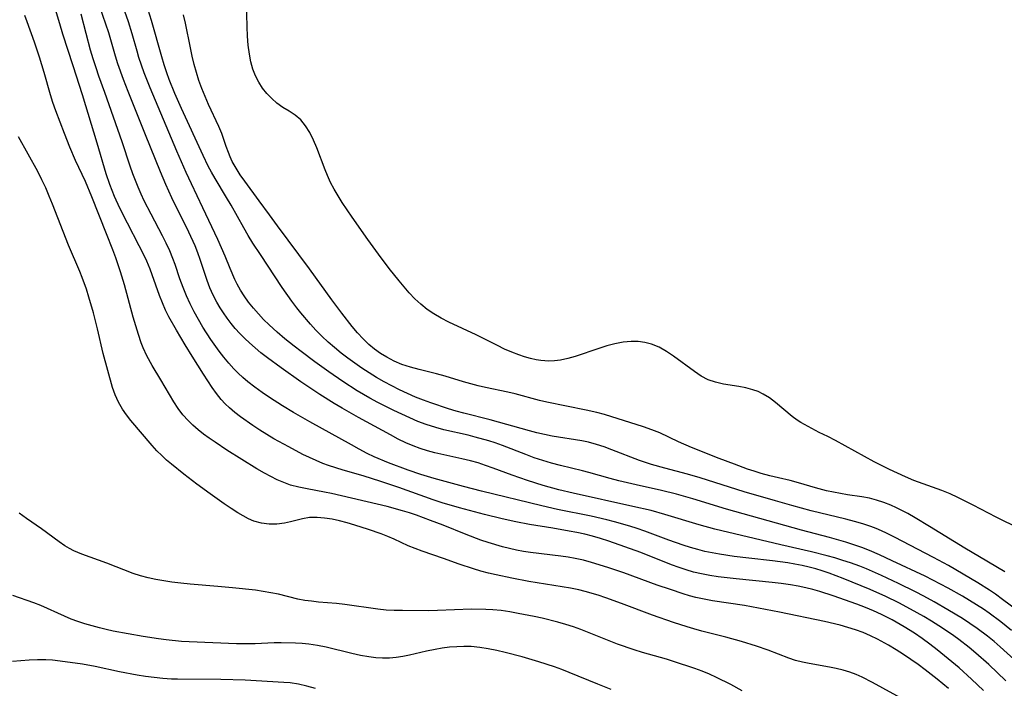
# Model space of a CAD drawing. Extents: x 1531888 to 1540090, y 2797413 to 2805615.
# Drawn here: x 1534180 to 1534387, y 2800215 to 2800355 of the extents above; entities that cross this region are included whole.
import ezdxf

# ---------------------------------------------------------------- set-up
doc = ezdxf.new("R2010")
doc.units = 0

msp = doc.modelspace()

# ---------------------------------------------------------------- linework, layer by layer
at = {"layer": 'INDEX', "color": 0}
for points in [[(1534389.93, 2800231.14, 110), (1534386.97, 2800233.36, 110), (1534385.46, 2800234.44, 110), (1534384.21, 2800235.28, 110), (1534381.81, 2800236.82, 110), (1534378.73, 2800238.68, 110), (1534375.61, 2800240.47, 110), (1534372.45, 2800242.18, 110), (1534364.28, 2800246.44, 110), (1534362.57, 2800247.29, 110), (1534361.52, 2800247.78, 110), (1534360.42, 2800248.24, 110), (1534359.3, 2800248.66, 110), (1534357.58, 2800249.22, 110), (1534355.84, 2800249.73, 110), (1534354.07, 2800250.2, 110), (1534346.78, 2800251.98, 110), (1534342.67, 2800253.06, 110), (1534339.23, 2800254.05, 110), (1534332.67, 2800255.98, 110), (1534323.45, 2800258.93, 110), (1534320.74, 2800259.7, 110), (1534315.97, 2800260.93, 110), (1534313.19, 2800261.73, 110), (1534310.7, 2800262.56, 110), (1534304.89, 2800264.8, 110), (1534303.26, 2800265.39, 110), (1534301.61, 2800265.93, 110), (1534299.94, 2800266.38, 110), (1534298.58, 2800266.66, 110), (1534292.35, 2800267.67, 110), (1534290.72, 2800267.99, 110), (1534289.12, 2800268.37, 110), (1534287.54, 2800268.78, 110), (1534279.32, 2800271.11, 110), (1534273.74, 2800272.45, 110), (1534272.12, 2800272.89, 110), (1534270.53, 2800273.37, 110), (1534266.8, 2800274.66, 110), (1534265.29, 2800275.2, 110), (1534263.6, 2800275.87, 110), (1534261.92, 2800276.6, 110), (1534260.26, 2800277.37, 110), (1534258.62, 2800278.19, 110), (1534256.99, 2800279.06, 110), (1534255.39, 2800279.97, 110), (1534253.85, 2800280.92, 110), (1534252.35, 2800281.92, 110), (1534250.86, 2800282.95, 110), (1534249.4, 2800284.01, 110), (1534247.97, 2800285.11, 110), (1534246.58, 2800286.25, 110), (1534245.22, 2800287.42, 110), (1534243.91, 2800288.65, 110), (1534242.69, 2800289.91, 110), (1534241.51, 2800291.21, 110), (1534239.5, 2800293.57, 110), (1534238.66, 2800294.62, 110), (1534237.61, 2800296, 110), (1534235.62, 2800298.86, 110), (1534231.01, 2800305.78, 110), (1534229.43, 2800308.22, 110), (1534228.47, 2800309.79, 110), (1534227.55, 2800311.39, 110), (1534224.85, 2800316.2, 110), (1534223.92, 2800317.78, 110), (1534221.49, 2800321.75, 110), (1534220.73, 2800323.1, 110), (1534220.06, 2800324.38, 110), (1534218.98, 2800326.64, 110), (1534214.44, 2800336.47, 110), (1534213.06, 2800339.61, 110), (1534211.87, 2800342.57, 110), (1534211.37, 2800343.96, 110), (1534210.81, 2800345.65, 110), (1534210.29, 2800347.36, 110), (1534208.13, 2800354.94, 110), (1534207.09, 2800358.3, 110)], [(1534375.62, 2800214.62, 100), (1534373.21, 2800216.63, 100), (1534370.73, 2800218.56, 100), (1534369.23, 2800219.66, 100), (1534366.16, 2800221.77, 100), (1534364.6, 2800222.77, 100), (1534363.01, 2800223.73, 100), (1534360.71, 2800225, 100), (1534359.24, 2800225.72, 100), (1534357.68, 2800226.38, 100), (1534356.1, 2800226.96, 100), (1534354.48, 2800227.48, 100), (1534352.86, 2800227.93, 100), (1534349.58, 2800228.7, 100), (1534340.1, 2800230.68, 100), (1534335.66, 2800231.55, 100), (1534332.75, 2800232.05, 100), (1534325.99, 2800233.07, 100), (1534324.24, 2800233.39, 100), (1534322.51, 2800233.78, 100), (1534321.19, 2800234.13, 100), (1534319.88, 2800234.53, 100), (1534317.19, 2800235.42, 100), (1534314.42, 2800236.38, 100), (1534307.39, 2800238.93, 100), (1534304.01, 2800240.09, 100), (1534300.6, 2800241.12, 100), (1534298.89, 2800241.57, 100), (1534297.17, 2800241.95, 100), (1534295.66, 2800242.22, 100), (1534294.15, 2800242.44, 100), (1534287.77, 2800243.22, 100), (1534286.27, 2800243.42, 100), (1534284.8, 2800243.69, 100), (1534283.34, 2800244.02, 100), (1534281.88, 2800244.4, 100), (1534278.87, 2800245.31, 100), (1534277.31, 2800245.83, 100), (1534274.23, 2800246.98, 100), (1534269.45, 2800248.94, 100), (1534266.75, 2800249.97, 100), (1534263.83, 2800251.04, 100), (1534262.35, 2800251.53, 100), (1534260.9, 2800251.98, 100), (1534257.65, 2800252.85, 100), (1534245.96, 2800255.6, 100), (1534244.46, 2800255.92, 100), (1534240.85, 2800256.56, 100), (1534239.07, 2800256.92, 100), (1534237.33, 2800257.39, 100), (1534235.93, 2800257.89, 100), (1534234.56, 2800258.49, 100), (1534233.22, 2800259.15, 100), (1534231.88, 2800259.87, 100), (1534230.29, 2800260.79, 100), (1534227.12, 2800262.73, 100), (1534223.98, 2800264.74, 100), (1534221.48, 2800266.38, 100), (1534220.26, 2800267.22, 100), (1534219.07, 2800268.1, 100), (1534217.91, 2800269.01, 100), (1534216.83, 2800269.93, 100), (1534215.81, 2800270.92, 100), (1534214.73, 2800272.15, 100), (1534213.75, 2800273.47, 100), (1534212.84, 2800274.85, 100), (1534210.1, 2800279.5, 100), (1534208.25, 2800282.46, 100), (1534207.14, 2800284.49, 100), (1534206.36, 2800286.2, 100), (1534205.96, 2800287.26, 100), (1534205.36, 2800289.03, 100), (1534204.81, 2800290.83, 100), (1534204.3, 2800292.66, 100), (1534202.46, 2800299.47, 100), (1534201.63, 2800302.2, 100), (1534200.65, 2800305.09, 100), (1534200, 2800306.79, 100), (1534198.64, 2800310.15, 100), (1534195.62, 2800317.93, 100), (1534194.24, 2800321.17, 100), (1534192.19, 2800325.58, 100), (1534190.96, 2800328.38, 100), (1534189.83, 2800331.21, 100), (1534188.03, 2800335.98, 100), (1534187.4, 2800337.77, 100), (1534186.9, 2800339.33, 100), (1534185.55, 2800344.06, 100), (1534184.59, 2800347.23, 100), (1534183.53, 2800350.39, 100), (1534182, 2800354.7, 100), (1534181.49, 2800356.03, 100)]]:
    msp.add_polyline3d(points, dxfattribs=at)
at = {"layer": 'INTERMEDIATE', "color": 0}
for points in [[(1534388.88, 2800226.85, 108), (1534386.63, 2800228.65, 108), (1534384.19, 2800230.44, 108), (1534382.95, 2800231.3, 108), (1534380.04, 2800233.13, 108), (1534378.56, 2800234.01, 108), (1534375.56, 2800235.7, 108), (1534372.35, 2800237.38, 108), (1534370.68, 2800238.21, 108), (1534363.8, 2800241.46, 108), (1534361.15, 2800242.69, 108), (1534359, 2800243.64, 108), (1534357.37, 2800244.28, 108), (1534355.72, 2800244.85, 108), (1534354.04, 2800245.37, 108), (1534350.63, 2800246.34, 108), (1534344.69, 2800247.92, 108), (1534328.97, 2800252.34, 108), (1534321.89, 2800254.48, 108), (1534318.48, 2800255.44, 108), (1534315.3, 2800256.22, 108), (1534310, 2800257.4, 108), (1534306.32, 2800258.27, 108), (1534304.5, 2800258.75, 108), (1534300.03, 2800260.02, 108), (1534298.69, 2800260.37, 108), (1534294.05, 2800261.46, 108), (1534292.21, 2800261.96, 108), (1534290.38, 2800262.52, 108), (1534288.57, 2800263.12, 108), (1534286.77, 2800263.77, 108), (1534281.89, 2800265.67, 108), (1534280.33, 2800266.24, 108), (1534279.02, 2800266.67, 108), (1534276.17, 2800267.47, 108), (1534274.65, 2800267.84, 108), (1534269.59, 2800268.98, 108), (1534267.85, 2800269.44, 108), (1534265.82, 2800270.09, 108), (1534264.11, 2800270.75, 108), (1534262.41, 2800271.48, 108), (1534260.71, 2800272.24, 108), (1534259.03, 2800273.04, 108), (1534255.69, 2800274.73, 108), (1534254.04, 2800275.63, 108), (1534251.35, 2800277.18, 108), (1534248.33, 2800279.12, 108), (1534245.36, 2800281.17, 108), (1534242.43, 2800283.27, 108), (1534239.55, 2800285.43, 108), (1534238.13, 2800286.53, 108), (1534236.18, 2800288.1, 108), (1534234.51, 2800289.5, 108), (1534232.84, 2800291.01, 108), (1534231.69, 2800292.15, 108), (1534230.59, 2800293.33, 108), (1534229.54, 2800294.54, 108), (1534228.54, 2800295.8, 108), (1534227.62, 2800297.1, 108), (1534226.85, 2800298.31, 108), (1534226.15, 2800299.55, 108), (1534225.65, 2800300.55, 108), (1534224.65, 2800302.86, 108), (1534223.61, 2800305.48, 108), (1534222.07, 2800308.99, 108), (1534218.94, 2800315.6, 108), (1534216.5, 2800320.63, 108), (1534215.4, 2800323.01, 108), (1534213.46, 2800327.5, 108), (1534207.84, 2800340.84, 108), (1534206.61, 2800344, 108), (1534205.5, 2800347.2, 108), (1534205.09, 2800348.52, 108), (1534204.08, 2800352.13, 108), (1534203.3, 2800354.67, 108), (1534200.64, 2800362.25, 108)], [(1534383, 2800214.21, 102), (1534380.45, 2800216.63, 102), (1534377.84, 2800218.98, 102), (1534376.33, 2800220.27, 102), (1534373.26, 2800222.77, 102), (1534371.69, 2800223.98, 102), (1534370.1, 2800225.15, 102), (1534368.48, 2800226.27, 102), (1534366.32, 2800227.62, 102), (1534363.8, 2800229.05, 102), (1534361.54, 2800230.18, 102), (1534359.89, 2800230.93, 102), (1534358.14, 2800231.66, 102), (1534356.37, 2800232.35, 102), (1534351.38, 2800234.13, 102), (1534348.55, 2800235.03, 102), (1534347.09, 2800235.42, 102), (1534345.62, 2800235.77, 102), (1534344, 2800236.12, 102), (1534342.38, 2800236.41, 102), (1534340.47, 2800236.69, 102), (1534338.56, 2800236.92, 102), (1534330.98, 2800237.66, 102), (1534327.24, 2800238.11, 102), (1534325.48, 2800238.37, 102), (1534323.74, 2800238.7, 102), (1534322.02, 2800239.1, 102), (1534320.51, 2800239.55, 102), (1534319.01, 2800240.06, 102), (1534317.44, 2800240.65, 102), (1534310.97, 2800243.19, 102), (1534307.6, 2800244.44, 102), (1534304.21, 2800245.61, 102), (1534302.51, 2800246.14, 102), (1534300.79, 2800246.63, 102), (1534299.17, 2800247.04, 102), (1534297.53, 2800247.41, 102), (1534295.92, 2800247.73, 102), (1534292.44, 2800248.33, 102), (1534287.55, 2800249.08, 102), (1534284.68, 2800249.64, 102), (1534281.8, 2800250.32, 102), (1534278.14, 2800251.22, 102), (1534272.83, 2800252.6, 102), (1534269.22, 2800253.66, 102), (1534267.35, 2800254.27, 102), (1534260.08, 2800256.89, 102), (1534256.35, 2800258.15, 102), (1534252.6, 2800259.31, 102), (1534248.41, 2800260.53, 102), (1534245.29, 2800261.52, 102), (1534244.14, 2800261.93, 102), (1534242.73, 2800262.51, 102), (1534241.33, 2800263.15, 102), (1534239.95, 2800263.83, 102), (1534237, 2800265.38, 102), (1534233.87, 2800267.11, 102), (1534232.33, 2800268.01, 102), (1534230.86, 2800268.93, 102), (1534229.42, 2800269.88, 102), (1534226.81, 2800271.73, 102), (1534225.64, 2800272.64, 102), (1534224.52, 2800273.59, 102), (1534223.61, 2800274.46, 102), (1534222.77, 2800275.38, 102), (1534221.79, 2800276.61, 102), (1534220.87, 2800277.9, 102), (1534219.05, 2800280.69, 102), (1534216.65, 2800284.47, 102), (1534215.2, 2800286.85, 102), (1534213.41, 2800289.91, 102), (1534211.79, 2800292.75, 102), (1534211.1, 2800294.1, 102), (1534210.42, 2800295.63, 102), (1534209.81, 2800297.2, 102), (1534208.28, 2800301.57, 102), (1534207.84, 2800302.73, 102), (1534207.14, 2800304.39, 102), (1534206.38, 2800306.02, 102), (1534205.56, 2800307.64, 102), (1534203.05, 2800312.39, 102), (1534201.46, 2800315.57, 102), (1534200.37, 2800318, 102), (1534199.36, 2800320.49, 102), (1534198.58, 2800322.76, 102), (1534196.7, 2800329.18, 102), (1534193.63, 2800339.34, 102), (1534191.69, 2800345.47, 102), (1534189.52, 2800352.09, 102), (1534188.84, 2800354.26, 102), (1534187.27, 2800359.65, 102)], [(1534391.61, 2800218.79, 106), (1534386.5, 2800223.41, 106), (1534385.18, 2800224.53, 106), (1534383.83, 2800225.63, 106), (1534381.64, 2800227.26, 106), (1534380.1, 2800228.31, 106), (1534378.53, 2800229.33, 106), (1534375.51, 2800231.16, 106), (1534372.63, 2800232.82, 106), (1534370.41, 2800234.04, 106), (1534368.65, 2800234.96, 106), (1534365.1, 2800236.73, 106), (1534361.51, 2800238.41, 106), (1534358.37, 2800239.76, 106), (1534356.96, 2800240.31, 106), (1534355.01, 2800241.03, 106), (1534353.4, 2800241.56, 106), (1534351.76, 2800242.06, 106), (1534350.12, 2800242.52, 106), (1534346.81, 2800243.36, 106), (1534340.35, 2800244.83, 106), (1534326.53, 2800248.14, 106), (1534323.24, 2800249.03, 106), (1534316.03, 2800251.22, 106), (1534313.1, 2800252.01, 106), (1534309.29, 2800252.91, 106), (1534296.75, 2800255.66, 106), (1534293.74, 2800256.39, 106), (1534290.42, 2800257.32, 106), (1534287.14, 2800258.35, 106), (1534283.93, 2800259.46, 106), (1534279.92, 2800260.95, 106), (1534278.35, 2800261.51, 106), (1534276.76, 2800262.02, 106), (1534275.17, 2800262.47, 106), (1534273.31, 2800262.92, 106), (1534269.56, 2800263.73, 106), (1534267.7, 2800264.17, 106), (1534266.14, 2800264.6, 106), (1534264.6, 2800265.08, 106), (1534263.09, 2800265.63, 106), (1534261.6, 2800266.26, 106), (1534259.95, 2800267.05, 106), (1534258.32, 2800267.92, 106), (1534251.63, 2800271.6, 106), (1534248.23, 2800273.52, 106), (1534246.53, 2800274.51, 106), (1534243.51, 2800276.38, 106), (1534239.52, 2800279.07, 106), (1534235.37, 2800281.98, 106), (1534232.47, 2800284.1, 106), (1534231.09, 2800285.19, 106), (1534228.72, 2800287.23, 106), (1534227.71, 2800288.18, 106), (1534226.7, 2800289.2, 106), (1534225.74, 2800290.27, 106), (1534224.86, 2800291.34, 106), (1534224.02, 2800292.44, 106), (1534223.26, 2800293.53, 106), (1534222.55, 2800294.64, 106), (1534221.88, 2800295.78, 106), (1534221.11, 2800297.27, 106), (1534220.42, 2800298.8, 106), (1534219.84, 2800300.32, 106), (1534218.34, 2800304.79, 106), (1534217.85, 2800306.14, 106), (1534217.27, 2800307.61, 106), (1534215.98, 2800310.51, 106), (1534212.4, 2800317.69, 106), (1534211.12, 2800320.48, 106), (1534209.99, 2800323.19, 106), (1534206.84, 2800330.97, 106), (1534203.22, 2800340.05, 106), (1534202.24, 2800342.58, 106), (1534201.08, 2800345.83, 106), (1534200.56, 2800347.46, 106), (1534199.13, 2800352.36, 106), (1534197.3, 2800357.84, 106)], [(1534390.62, 2800248.17, 114), (1534385.61, 2800250.61, 114), (1534380.79, 2800253.16, 114), (1534377.61, 2800254.77, 114), (1534375.99, 2800255.51, 114), (1534374.23, 2800256.23, 114), (1534368.35, 2800258.36, 114), (1534366.57, 2800259.08, 114), (1534363.19, 2800260.63, 114), (1534359.97, 2800262.24, 114), (1534351.87, 2800266.75, 114), (1534350.28, 2800267.56, 114), (1534348.42, 2800268.44, 114), (1534346.87, 2800269.23, 114), (1534344.59, 2800270.52, 114), (1534343.83, 2800271, 114), (1534342.75, 2800271.8, 114), (1534339.27, 2800274.73, 114), (1534338.01, 2800275.68, 114), (1534336.67, 2800276.5, 114), (1534335.6, 2800277, 114), (1534334.49, 2800277.4, 114), (1534333.04, 2800277.77, 114), (1534331.55, 2800278.06, 114), (1534328.34, 2800278.59, 114), (1534326.68, 2800278.96, 114), (1534325.08, 2800279.51, 114), (1534323.63, 2800280.27, 114), (1534322.23, 2800281.2, 114), (1534317.86, 2800284.43, 114), (1534316.36, 2800285.44, 114), (1534314.81, 2800286.33, 114), (1534313.2, 2800287, 114), (1534311.81, 2800287.36, 114), (1534310.37, 2800287.54, 114), (1534308.91, 2800287.56, 114), (1534307.23, 2800287.38, 114), (1534305.53, 2800287.05, 114), (1534303.84, 2800286.61, 114), (1534302.14, 2800286.09, 114), (1534297.14, 2800284.41, 114), (1534295.6, 2800283.93, 114), (1534294.07, 2800283.59, 114), (1534292.8, 2800283.44, 114), (1534291.52, 2800283.42, 114), (1534290.81, 2800283.46, 114), (1534289.98, 2800283.55, 114), (1534288.99, 2800283.7, 114), (1534287.76, 2800283.96, 114), (1534286.54, 2800284.29, 114), (1534285.33, 2800284.7, 114), (1534283.82, 2800285.29, 114), (1534282.32, 2800285.96, 114), (1534280.82, 2800286.68, 114), (1534276.33, 2800288.91, 114), (1534270.62, 2800291.63, 114), (1534269.02, 2800292.43, 114), (1534267.47, 2800293.32, 114), (1534266.08, 2800294.28, 114), (1534264.76, 2800295.36, 114), (1534263.5, 2800296.53, 114), (1534262.3, 2800297.77, 114), (1534261.21, 2800298.99, 114), (1534260.15, 2800300.26, 114), (1534258.1, 2800302.88, 114), (1534255.83, 2800305.91, 114), (1534253.59, 2800308.98, 114), (1534250.31, 2800313.62, 114), (1534248.22, 2800316.75, 114), (1534247.35, 2800318.13, 114), (1534246.53, 2800319.53, 114), (1534245.76, 2800320.94, 114), (1534245.08, 2800322.38, 114), (1534244.59, 2800323.56, 114), (1534242.85, 2800328.2, 114), (1534242.16, 2800329.86, 114), (1534241.39, 2800331.42, 114), (1534240.51, 2800332.85, 114), (1534239.48, 2800334.09, 114), (1534238.33, 2800335.06, 114), (1534237.07, 2800335.9, 114), (1534235.76, 2800336.72, 114), (1534234.48, 2800337.62, 114), (1534233.39, 2800338.56, 114), (1534232.39, 2800339.62, 114), (1534231.47, 2800340.77, 114), (1534230.66, 2800342, 114), (1534229.98, 2800343.31, 114), (1534229.42, 2800344.77, 114), (1534229.01, 2800346.31, 114), (1534228.7, 2800347.9, 114), (1534228.46, 2800349.78, 114), (1534228.31, 2800351.7, 114), (1534228.23, 2800353.64, 114), (1534228.1, 2800358.96, 114)], [(1534387.69, 2800216.28, 104), (1534384.06, 2800219.68, 104), (1534381.35, 2800222.07, 104), (1534379.97, 2800223.23, 104), (1534377.82, 2800224.92, 104), (1534376.71, 2800225.73, 104), (1534375.18, 2800226.79, 104), (1534373.61, 2800227.81, 104), (1534372.02, 2800228.8, 104), (1534370.42, 2800229.76, 104), (1534367.65, 2800231.32, 104), (1534365.15, 2800232.63, 104), (1534362.44, 2800233.96, 104), (1534359.17, 2800235.45, 104), (1534353.49, 2800237.77, 104), (1534350.57, 2800238.87, 104), (1534349.09, 2800239.37, 104), (1534347.73, 2800239.78, 104), (1534346.35, 2800240.15, 104), (1534344.86, 2800240.49, 104), (1534343.35, 2800240.79, 104), (1534341.84, 2800241.05, 104), (1534338.63, 2800241.48, 104), (1534333.69, 2800242.01, 104), (1534330.57, 2800242.37, 104), (1534327.49, 2800242.84, 104), (1534325.96, 2800243.12, 104), (1534324.44, 2800243.44, 104), (1534322.94, 2800243.81, 104), (1534321.4, 2800244.25, 104), (1534319.88, 2800244.73, 104), (1534316.86, 2800245.8, 104), (1534311.78, 2800247.69, 104), (1534310.21, 2800248.23, 104), (1534308.64, 2800248.74, 104), (1534305.41, 2800249.66, 104), (1534303.79, 2800250.07, 104), (1534300.52, 2800250.84, 104), (1534293.47, 2800252.27, 104), (1534290.15, 2800252.99, 104), (1534277.46, 2800256.13, 104), (1534273.72, 2800257.09, 104), (1534267.54, 2800258.76, 104), (1534264.73, 2800259.59, 104), (1534262.05, 2800260.49, 104), (1534257.96, 2800262.04, 104), (1534254.93, 2800263.33, 104), (1534253.45, 2800264.04, 104), (1534251.8, 2800264.9, 104), (1534250.16, 2800265.8, 104), (1534241.4, 2800270.65, 104), (1534237.94, 2800272.62, 104), (1534235.63, 2800274.03, 104), (1534232.91, 2800275.79, 104), (1534231.35, 2800276.84, 104), (1534229.82, 2800277.93, 104), (1534228.34, 2800279.08, 104), (1534227.33, 2800279.95, 104), (1534226.36, 2800280.86, 104), (1534225.43, 2800281.81, 104), (1534224.36, 2800282.99, 104), (1534223.33, 2800284.22, 104), (1534222.35, 2800285.49, 104), (1534220.57, 2800287.97, 104), (1534218.92, 2800290.54, 104), (1534217.98, 2800292.15, 104), (1534217.09, 2800293.79, 104), (1534216.26, 2800295.45, 104), (1534215.48, 2800297.14, 104), (1534214.78, 2800298.85, 104), (1534214.11, 2800300.68, 104), (1534213.07, 2800303.73, 104), (1534212.63, 2800304.95, 104), (1534211.95, 2800306.57, 104), (1534211.21, 2800308.17, 104), (1534210.42, 2800309.75, 104), (1534208.04, 2800314.29, 104), (1534206.61, 2800317.09, 104), (1534205.95, 2800318.51, 104), (1534205.34, 2800319.92, 104), (1534204.23, 2800322.78, 104), (1534203.65, 2800324.38, 104), (1534201.95, 2800329.46, 104), (1534198.32, 2800339.83, 104), (1534197.08, 2800343.3, 104), (1534196.48, 2800345.04, 104), (1534195.88, 2800346.9, 104), (1534195.33, 2800348.76, 104), (1534194.4, 2800352.21, 104), (1534193.35, 2800356.31, 104)], [(1534387.46, 2800239.18, 112), (1534382.16, 2800242.27, 112), (1534379.06, 2800244.11, 112), (1534371.6, 2800248.71, 112), (1534368.6, 2800250.52, 112), (1534367.09, 2800251.38, 112), (1534364.7, 2800252.62, 112), (1534363.48, 2800253.17, 112), (1534362.01, 2800253.75, 112), (1534360.51, 2800254.23, 112), (1534359, 2800254.6, 112), (1534357.43, 2800254.88, 112), (1534354.37, 2800255.33, 112), (1534352.91, 2800255.59, 112), (1534349.97, 2800256.2, 112), (1534347.67, 2800256.79, 112), (1534344.12, 2800257.86, 112), (1534342.35, 2800258.34, 112), (1534339.88, 2800258.89, 112), (1534338.07, 2800259.34, 112), (1534336.26, 2800259.84, 112), (1534334.78, 2800260.28, 112), (1534333.39, 2800260.74, 112), (1534330.62, 2800261.74, 112), (1534327.41, 2800262.98, 112), (1534321.63, 2800265.28, 112), (1534318.85, 2800266.46, 112), (1534314.92, 2800268.34, 112), (1534313.24, 2800269, 112), (1534311.51, 2800269.59, 112), (1534303.3, 2800272.17, 112), (1534301.72, 2800272.6, 112), (1534299.49, 2800273.12, 112), (1534291.2, 2800274.81, 112), (1534289.7, 2800275.16, 112), (1534284.57, 2800276.53, 112), (1534283.02, 2800276.88, 112), (1534278.33, 2800277.84, 112), (1534276.77, 2800278.21, 112), (1534273.67, 2800279.08, 112), (1534269.87, 2800280.25, 112), (1534268.04, 2800280.74, 112), (1534264.35, 2800281.64, 112), (1534262.53, 2800282.13, 112), (1534260.74, 2800282.72, 112), (1534259.12, 2800283.4, 112), (1534257.55, 2800284.22, 112), (1534256.25, 2800285.03, 112), (1534255.01, 2800285.94, 112), (1534253.83, 2800286.92, 112), (1534252.6, 2800288.11, 112), (1534251.43, 2800289.38, 112), (1534250.31, 2800290.71, 112), (1534248.15, 2800293.47, 112), (1534246.05, 2800296.31, 112), (1534241.34, 2800302.82, 112), (1534234.58, 2800311.86, 112), (1534232.9, 2800314.14, 112), (1534230.78, 2800317.1, 112), (1534227.75, 2800321.2, 112), (1534226.79, 2800322.57, 112), (1534225.9, 2800323.96, 112), (1534225.11, 2800325.37, 112), (1534224.67, 2800326.3, 112), (1534224.28, 2800327.24, 112), (1534223.81, 2800328.51, 112), (1534222.91, 2800331.2, 112), (1534222.29, 2800332.71, 112), (1534220.11, 2800337.35, 112), (1534219.39, 2800338.99, 112), (1534218.71, 2800340.66, 112), (1534218.09, 2800342.37, 112), (1534217.56, 2800344.04, 112), (1534217.1, 2800345.74, 112), (1534216.69, 2800347.45, 112), (1534216.32, 2800349.19, 112), (1534215.26, 2800354.41, 112), (1534214.86, 2800356.14, 112)], [(1534366.9, 2800211.89, 98), (1534359.64, 2800215.94, 98), (1534357.44, 2800217.05, 98), (1534356.24, 2800217.57, 98), (1534354.86, 2800218.08, 98), (1534353.45, 2800218.5, 98), (1534352.02, 2800218.85, 98), (1534350.58, 2800219.15, 98), (1534346.33, 2800219.87, 98), (1534344.93, 2800220.17, 98), (1534343.48, 2800220.56, 98), (1534342.06, 2800221.02, 98), (1534337.71, 2800222.7, 98), (1534335.24, 2800223.54, 98), (1534332.09, 2800224.54, 98), (1534328.84, 2800225.46, 98), (1534323.8, 2800226.72, 98), (1534322.13, 2800227.17, 98), (1534320.69, 2800227.59, 98), (1534317.81, 2800228.51, 98), (1534313.38, 2800230.05, 98), (1534306.89, 2800232.5, 98), (1534303.64, 2800233.69, 98), (1534302, 2800234.23, 98), (1534299.29, 2800235.02, 98), (1534297.92, 2800235.35, 98), (1534296.21, 2800235.7, 98), (1534287.4, 2800237.15, 98), (1534283.84, 2800237.81, 98), (1534280.55, 2800238.5, 98), (1534278.92, 2800238.89, 98), (1534277.31, 2800239.31, 98), (1534275.77, 2800239.75, 98), (1534272.76, 2800240.74, 98), (1534269.51, 2800241.92, 98), (1534264.99, 2800243.47, 98), (1534263.52, 2800244.02, 98), (1534262.08, 2800244.62, 98), (1534259.15, 2800246, 98), (1534257.78, 2800246.59, 98), (1534256.38, 2800247.13, 98), (1534253.72, 2800248.04, 98), (1534250.88, 2800248.94, 98), (1534249.28, 2800249.42, 98), (1534247.67, 2800249.85, 98), (1534246.08, 2800250.21, 98), (1534244.51, 2800250.46, 98), (1534242.95, 2800250.59, 98), (1534241.36, 2800250.54, 98), (1534239.83, 2800250.31, 98), (1534237.31, 2800249.65, 98), (1534236.05, 2800249.35, 98), (1534234.46, 2800249.16, 98), (1534232.84, 2800249.17, 98), (1534231.22, 2800249.39, 98), (1534229.63, 2800249.83, 98), (1534228.51, 2800250.32, 98), (1534227.4, 2800250.91, 98), (1534226.3, 2800251.57, 98), (1534224.85, 2800252.49, 98), (1534223.39, 2800253.46, 98), (1534220.45, 2800255.51, 98), (1534217.62, 2800257.59, 98), (1534214.93, 2800259.65, 98), (1534212.31, 2800261.76, 98), (1534211.28, 2800262.64, 98), (1534210.29, 2800263.56, 98), (1534209.27, 2800264.6, 98), (1534208.3, 2800265.68, 98), (1534203.81, 2800270.94, 98), (1534202.89, 2800272.11, 98), (1534202.06, 2800273.31, 98), (1534201.2, 2800274.79, 98), (1534200.5, 2800276.31, 98), (1534199.94, 2800277.86, 98), (1534197.98, 2800285.03, 98), (1534196.81, 2800290.22, 98), (1534195.97, 2800293.53, 98), (1534194.98, 2800296.86, 98), (1534194.45, 2800298.51, 98), (1534193.57, 2800301.01, 98), (1534193.09, 2800302.24, 98), (1534190.69, 2800307.79, 98), (1534187.32, 2800316.35, 98), (1534186.63, 2800318.07, 98), (1534185.9, 2800319.78, 98), (1534185.09, 2800321.51, 98), (1534184.21, 2800323.21, 98), (1534180.21, 2800330.53, 98)], [(1534332.28, 2800214.16, 96), (1534329.84, 2800215.46, 96), (1534326.88, 2800216.95, 96), (1534325.37, 2800217.65, 96), (1534323.84, 2800218.29, 96), (1534322.33, 2800218.86, 96), (1534317.82, 2800220.35, 96), (1534316.32, 2800220.8, 96), (1534311.28, 2800222.2, 96), (1534309.53, 2800222.75, 96), (1534306.07, 2800223.97, 96), (1534298.33, 2800227.02, 96), (1534296.81, 2800227.57, 96), (1534295.18, 2800228.09, 96), (1534293.53, 2800228.56, 96), (1534290.2, 2800229.39, 96), (1534288.53, 2800229.76, 96), (1534285.17, 2800230.43, 96), (1534283.4, 2800230.74, 96), (1534281.63, 2800231, 96), (1534279.85, 2800231.18, 96), (1534278.37, 2800231.26, 96), (1534275.41, 2800231.28, 96), (1534268.21, 2800231.02, 96), (1534266.32, 2800230.99, 96), (1534260.87, 2800231, 96), (1534259.15, 2800231.03, 96), (1534257.42, 2800231.12, 96), (1534255.69, 2800231.3, 96), (1534248.76, 2800232.3, 96), (1534247.01, 2800232.49, 96), (1534243.25, 2800232.81, 96), (1534241.78, 2800232.96, 96), (1534240.32, 2800233.16, 96), (1534238.87, 2800233.43, 96), (1534234.82, 2800234.43, 96), (1534233.23, 2800234.76, 96), (1534231.62, 2800235.03, 96), (1534229.99, 2800235.27, 96), (1534225.14, 2800235.81, 96), (1534222.06, 2800236.1, 96), (1534216.23, 2800236.58, 96), (1534214.3, 2800236.77, 96), (1534212.38, 2800236.99, 96), (1534210.71, 2800237.24, 96), (1534209.06, 2800237.53, 96), (1534207.43, 2800237.88, 96), (1534205.84, 2800238.3, 96), (1534204.29, 2800238.79, 96), (1534198.73, 2800240.94, 96), (1534193.5, 2800242.85, 96), (1534191.83, 2800243.56, 96), (1534190.88, 2800244.06, 96), (1534189.94, 2800244.62, 96), (1534188.7, 2800245.46, 96), (1534185.01, 2800248.16, 96), (1534181.88, 2800250.35, 96), (1534180.34, 2800251.48, 96)], [(1534304.72, 2800214.42, 94), (1534301.9, 2800215.54, 94), (1534295.91, 2800218.03, 94), (1534294.36, 2800218.62, 94), (1534292.82, 2800219.17, 94), (1534289.51, 2800220.25, 94), (1534285.99, 2800221.3, 94), (1534282.46, 2800222.24, 94), (1534280.68, 2800222.65, 94), (1534278.9, 2800223, 94), (1534277.12, 2800223.28, 94), (1534275.34, 2800223.44, 94), (1534273.79, 2800223.48, 94), (1534272.27, 2800223.43, 94), (1534270.75, 2800223.31, 94), (1534269.24, 2800223.12, 94), (1534267.73, 2800222.87, 94), (1534265.93, 2800222.48, 94), (1534262.35, 2800221.64, 94), (1534260.95, 2800221.35, 94), (1534259.54, 2800221.13, 94), (1534258.14, 2800221, 94), (1534256.7, 2800220.99, 94), (1534255.26, 2800221.08, 94), (1534253.82, 2800221.27, 94), (1534252.03, 2800221.6, 94), (1534250.23, 2800222, 94), (1534244.83, 2800223.34, 94), (1534243.02, 2800223.71, 94), (1534241.19, 2800223.99, 94), (1534239.79, 2800224.12, 94), (1534238.38, 2800224.2, 94), (1534235.41, 2800224.24, 94), (1534233.92, 2800224.21, 94), (1534229.9, 2800224.06, 94), (1534227.94, 2800224.02, 94), (1534225.97, 2800224.04, 94), (1534216.02, 2800224.42, 94), (1534214.4, 2800224.53, 94), (1534211.18, 2800224.86, 94), (1534209.57, 2800225.06, 94), (1534206.35, 2800225.56, 94), (1534200.08, 2800226.71, 94), (1534198.63, 2800227.01, 94), (1534197.21, 2800227.36, 94), (1534194.09, 2800228.26, 94), (1534192.63, 2800228.72, 94), (1534191.24, 2800229.24, 94), (1534189.85, 2800229.83, 94), (1534184.87, 2800232.06, 94), (1534183.43, 2800232.61, 94), (1534179.01, 2800234.15, 94)], [(1534242.56, 2800214.68, 92), (1534240.8, 2800215.15, 92), (1534239.02, 2800215.54, 92), (1534237.24, 2800215.82, 92), (1534235.91, 2800215.94, 92), (1534227.8, 2800216.41, 92), (1534222.73, 2800216.56, 92), (1534213.59, 2800216.6, 92), (1534212.33, 2800216.64, 92), (1534210.52, 2800216.76, 92), (1534208.71, 2800216.95, 92), (1534206.9, 2800217.19, 92), (1534205.1, 2800217.48, 92), (1534201.4, 2800218.18, 92), (1534196.29, 2800219.25, 92), (1534193.63, 2800219.74, 92), (1534190, 2800220.27, 92), (1534187.29, 2800220.61, 92), (1534185.94, 2800220.7, 92), (1534184.19, 2800220.7, 92), (1534182.44, 2800220.6, 92), (1534178.92, 2800220.35, 92)]]:
    msp.add_polyline3d(points, dxfattribs=at)

doc.saveas('drawing.dxf')
